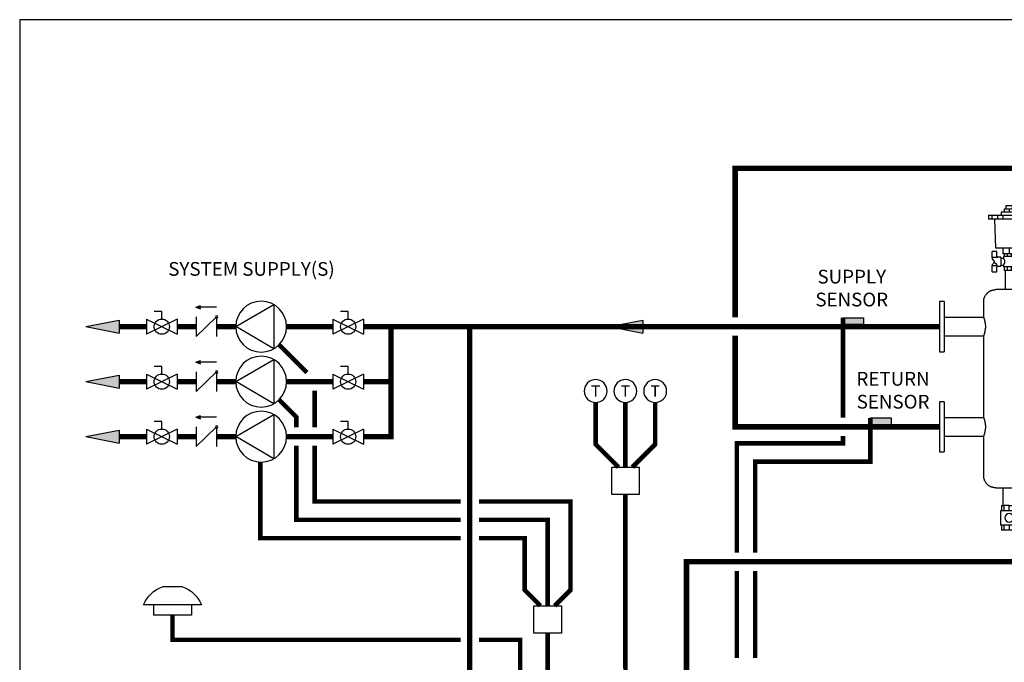
# Model space of a CAD drawing. Units: inches. Extents: x -152 to 117, y -43 to 143.
# Drawn here: x -152 to -44, y 73 to 143 of the extents above; entities that cross this region are included whole.
import ezdxf
from ezdxf.enums import TextEntityAlignment as Align

# ---------------------------------------------------------------- set-up
doc = ezdxf.new("R2010")
doc.units = ezdxf.units.IN
doc.header["$MEASUREMENT"] = 0
for name, pattern in [('ACAD_ISO02W100', [15, 12, -3]), ('DASHED', [0.75, 0.5, -0.25]), ('HIDDEN2', [0.1875, 0.125, -0.0625])]:
    doc.linetypes.add(name, pattern=pattern)
doc.layers.add('Text', color=2, linetype='Continuous')
doc.styles.add('ROMANS', font='romans.shx')

# ---------------------------------------------------------------- blocks, each defined once
blk = doc.blocks.new('Hydraulic Separator (low loss header)')
at = {"color": 2}
for p, q in [((7.26, 13.18), (7.26, 12.85)), ((7.62, 13.18), (7.26, 13.18)), ((7.97, 13.18), (7.62, 13.18)), ((7.97, 12.85), (7.97, 13.18)), ((5.38, 12.18), (5.38, 11.72)), ((5.38, 12.18), (5.74, 12.18)), ((5.74, 12.18), (6.33, 12.18)), ((5.74, 12.18), (5.74, 11.72)), ((6.33, 12.18), (6.33, 11.72)), ((6.33, 12.18), (6.96, 12.18)), ((6.74, 12.5), (6.74, 12.18)), ((7.62, 12.5), (6.74, 12.5)), ((6.96, 12.18), (8.27, 12.18)), ((6.96, 11.72), (6.96, 12.18)), ((7.1, 12.85), (7.62, 12.85)), ((7.1, 12.5), (7.1, 12.85)), ((7.62, 12.85), (8.13, 12.85)), ((7.62, 12.85), (7.62, 12.5)), ((8.49, 12.5), (7.62, 12.5)), ((8.13, 12.5), (8.13, 12.85)), ((8.27, 12.18), (8.9, 12.18)), ((8.27, 11.72), (8.27, 12.18)), ((8.49, 12.18), (8.49, 12.5)), ((8.9, 11.72), (8.9, 12.18)), ((8.9, 12.18), (9.49, 12.18)), ((9.49, 12.18), (9.85, 12.18)), ((9.49, 11.72), (9.49, 12.18)), ((9.85, 11.72), (9.85, 12.18)), ((5.74, 11.72), (5.38, 11.72)), ((6.33, 11.72), (5.74, 11.72)), ((6.01, 11.72), (6.12, 8.61)), ((6.96, 11.72), (6.33, 11.72)), ((8.27, 11.72), (6.96, 11.72)), ((8.9, 11.72), (8.27, 11.72)), ((9.49, 11.72), (8.9, 11.72)), ((9.11, 8.61), (9.22, 11.72)), ((9.85, 11.72), (9.49, 11.72)), ((6.12, 8.61), (7.62, 8.61)), ((6.95, 7.95), (6.95, 8.61)), ((7.62, 8.61), (7.62, 7.95)), ((7.62, 8.61), (9.11, 8.61)), ((8.28, 7.95), (8.28, 8.61)), ((6.27, 8.19), (5.78, 8.19)), ((5.78, 7.54), (5.78, 8.19)), ((6.38, 7.54), (5.78, 7.54)), ((5.78, 7.54), (5.78, 7.41)), ((6.27, 7.7), (6.27, 8.19)), ((6.38, 7.54), (6.27, 7.7)), ((6.72, 7.59), (6.35, 7.59)), ((6.72, 7.59), (6.72, 6.59)), ((7.62, 7.95), (6.95, 7.95)), ((7, 7.65), (7, 7.45)), ((7.62, 7.65), (7, 7.65)), ((7.12, 7.65), (7.12, 7.95)), ((7.41, 7.95), (7.41, 7.65)), ((8.28, 7.95), (7.62, 7.95)), ((8.23, 7.65), (7.62, 7.65)), ((7.82, 7.95), (7.82, 7.65)), ((8.11, 7.95), (8.11, 7.65)), ((8.23, 6.52), (8.23, 7.65)), ((5.78, 6.76), (5.78, 6.69)), ((5.78, 6.69), (6.28, 6.69)), ((5.78, 5.98), (5.78, 6.69)), ((6.27, 6.47), (6.35, 6.59)), ((6.27, 5.98), (6.27, 6.47)), ((6.35, 6.59), (6.72, 6.59)), ((7, 7.45), (6.72, 7.45)), ((6.72, 6.72), (7, 6.72)), ((7, 6.72), (7, 6.52)), ((7.62, 6.52), (7, 6.52)), ((7.07, 6.52), (7.07, 6.13)), ((7.39, 6.52), (7.39, 6.13)), ((8.23, 6.52), (7.62, 6.52)), ((7.84, 6.52), (7.84, 6.13)), ((8.16, 6.52), (8.16, 6.13)), ((5.78, 5.98), (6.27, 5.98)), ((7.39, 6.13), (7.07, 6.13)), ((7.18, 6.13), (7.18, 4.04)), ((7.84, 6.13), (7.39, 6.13)), ((8.16, 6.13), (7.84, 6.13)), ((8.05, 4.04), (8.05, 6.13)), ((0.53, 2.73), (0, 2.73)), ((0, 2.73), (0, -2.73)), ((0.53, 2.73), (0.53, -2.73)), ((4.83, 2.72), (4.83, 1)), ((10.4, 1), (10.4, 2.72)), ((12.38, 2.28), (12.41, 2.28)), ((12.38, 2.14), (12.38, 2.28)), ((12.41, 2.28), (12.66, 2.28)), ((12.41, 2.14), (12.41, 2.28)), ((12.66, 2.28), (12.71, 2.28)), ((12.66, 2.14), (12.66, 2.28)), ((12.71, 2.28), (12.96, 2.28)), ((12.71, 2.14), (12.71, 2.28)), ((12.96, 2.28), (12.98, 2.28)), ((12.96, 2.14), (12.96, 2.28)), ((12.98, 2.14), (12.98, 2.28)), ((15.23, 2.73), (14.7, 2.73)), ((14.7, 2.73), (14.7, -2.73)), ((15.23, 2.73), (15.23, -2.73)), ((12.25, 1.99), (12.25, 1)), ((13.11, 1.99), (12.25, 1.99)), ((12.27, 2.14), (12.27, 1.99)), ((13.1, 2.14), (12.27, 2.14)), ((13.1, 1.99), (13.1, 2.14)), ((13.11, 1), (13.11, 1.99)), ((4.83, 1), (0.53, 1)), ((12.25, 1), (10.4, 1)), ((12.25, 1), (13.11, 1)), ((14.7, 1), (13.11, 1)), ((0.53, -1), (4.83, -1)), ((4.83, -1), (4.83, -9.93)), ((10.4, -9.93), (10.4, -1)), ((10.4, -1), (14.7, -1)), ((0, -2.73), (0.53, -2.73)), ((14.7, -2.73), (15.23, -2.73)), ((0.53, -8.19), (0, -8.19)), ((0, -8.19), (0, -13.66)), ((0.53, -8.19), (0.53, -13.66)), ((15.23, -8.19), (14.7, -8.19)), ((14.7, -8.19), (14.7, -13.66)), ((15.23, -8.19), (15.23, -13.66)), ((12.25, -8.93), (12.25, -9.93)), ((13.11, -8.93), (12.25, -8.93)), ((12.27, -8.78), (12.27, -8.93)), ((13.1, -8.78), (12.27, -8.78)), ((12.38, -8.64), (12.41, -8.64)), ((12.38, -8.78), (12.38, -8.64)), ((12.41, -8.64), (12.66, -8.64)), ((12.41, -8.78), (12.41, -8.64)), ((12.66, -8.64), (12.71, -8.64)), ((12.66, -8.78), (12.66, -8.64)), ((12.71, -8.64), (12.96, -8.64)), ((12.71, -8.78), (12.71, -8.64)), ((12.96, -8.64), (12.98, -8.64)), ((12.96, -8.78), (12.96, -8.64)), ((12.98, -8.78), (12.98, -8.64)), ((13.1, -8.93), (13.1, -8.78)), ((13.11, -9.93), (13.11, -8.93)), ((4.83, -9.93), (0.53, -9.93)), ((12.25, -9.93), (10.4, -9.93)), ((12.25, -9.93), (13.11, -9.93)), ((14.7, -9.93), (13.11, -9.93)), ((0.53, -11.93), (4.83, -11.93)), ((4.83, -11.93), (4.83, -16.26)), ((10.4, -16.26), (10.4, -11.93)), ((10.4, -11.93), (14.7, -11.93)), ((0, -13.66), (0.53, -13.66)), ((14.7, -13.66), (15.23, -13.66)), ((6.92, -17.58), (6.92, -19.5)), ((8.31, -19.5), (8.31, -17.58)), ((6.69, -20.1), (6.69, -21.62)), ((7.62, -20.1), (6.69, -20.1)), ((6.79, -19.5), (7.03, -19.5)), ((6.79, -19.5), (6.79, -20.1)), ((7.62, -19.5), (7.03, -19.5)), ((7.03, -19.5), (7.03, -20.1)), ((7.62, -20.1), (7.62, -19.5)), ((7.62, -19.5), (8.2, -19.5)), ((8.54, -20.1), (7.62, -20.1)), ((8.2, -19.5), (8.44, -19.5)), ((8.2, -20.1), (8.2, -19.5)), ((8.44, -19.5), (8.44, -20.1)), ((8.54, -20.56), (8.54, -20.1)), ((11.36, -20.56), (7.97, -20.56)), ((7.97, -21.16), (11.36, -21.16)), ((8.54, -21.62), (8.54, -21.16)), ((11.36, -21.16), (11.36, -20.56)), ((6.69, -21.62), (7.62, -21.62)), ((6.79, -21.62), (6.79, -22.22)), ((7.03, -22.22), (6.79, -22.22)), ((7.03, -21.62), (7.03, -22.22)), ((7.62, -22.22), (7.03, -22.22)), ((7.62, -21.62), (7.62, -22.22)), ((7.62, -21.62), (8.54, -21.62)), ((8.2, -22.22), (7.62, -22.22)), ((8.2, -22.22), (8.2, -21.62)), ((8.44, -22.22), (8.2, -22.22)), ((8.44, -21.62), (8.44, -22.22))]:
    blk.add_line(p, q, dxfattribs=at)
at = {"color": 2, "flags": 128}
for points in [[(5.78, 7.41), (5.84, 7.31), (5.92, 7.21), (5.99, 7.1), (6.07, 6.98), (6.15, 6.88), (6.22, 6.78), (6.27, 6.7), (6.32, 6.64), (6.34, 6.6), (6.35, 6.59)], [(6, 7.09), (5.99, 7.07), (5.93, 6.98), (5.87, 6.9), (5.82, 6.82), (5.78, 6.76)], [(4.83, 2.72), (4.84, 2.77), (4.84, 2.82), (4.84, 2.87), (4.85, 2.93), (4.86, 2.98), (4.87, 3.03), (4.89, 3.08), (4.9, 3.13), (4.92, 3.18), (4.94, 3.23), (4.96, 3.28), (4.98, 3.33), (5.01, 3.37), (5.04, 3.42), (5.07, 3.46), (5.1, 3.51), (5.13, 3.55), (5.16, 3.59), (5.2, 3.63), (5.24, 3.67), (5.27, 3.7), (5.31, 3.74), (5.36, 3.77), (5.4, 3.8), (5.44, 3.83), (5.49, 3.86), (5.53, 3.88), (5.58, 3.91), (5.63, 3.93), (5.68, 3.95), (5.73, 3.97), (5.78, 3.98), (5.83, 4), (5.88, 4.01), (5.93, 4.02), (5.99, 4.03), (6.04, 4.03), (6.09, 4.04), (6.14, 4.04), (6.16, 4.04)], [(6.16, 4.04), (6.16, 4.04), (6.16, 4.04), (6.17, 4.04), (6.17, 4.04)], [(9.07, 4.04), (9.07, 4.04), (9.07, 4.04), (9.06, 4.04), (9.05, 4.04), (9.04, 4.04), (9.03, 4.04), (9.02, 4.04), (9, 4.04), (8.98, 4.04), (8.96, 4.04), (8.93, 4.04), (8.91, 4.04), (8.88, 4.04), (8.85, 4.04), (8.82, 4.04), (8.78, 4.04), (8.75, 4.04), (8.71, 4.04), (8.67, 4.04), (8.63, 4.04), (8.59, 4.04), (8.54, 4.04), (8.5, 4.04), (8.45, 4.04), (8.4, 4.04), (8.35, 4.04), (8.3, 4.04), (8.25, 4.04), (8.2, 4.04), (8.14, 4.04), (8.09, 4.04), (8.03, 4.04), (7.98, 4.04), (7.92, 4.04), (7.86, 4.04), (7.81, 4.04), (7.75, 4.04), (7.69, 4.04), (7.63, 4.04), (7.57, 4.04), (7.51, 4.04), (7.46, 4.04), (7.4, 4.04), (7.34, 4.04), (7.28, 4.04), (7.23, 4.04), (7.17, 4.04), (7.12, 4.04), (7.06, 4.04), (7.01, 4.04), (6.96, 4.04), (6.91, 4.04), (6.85, 4.04), (6.81, 4.04), (6.76, 4.04), (6.71, 4.04), (6.67, 4.04), (6.62, 4.04), (6.58, 4.04), (6.54, 4.04), (6.5, 4.04), (6.47, 4.04), (6.43, 4.04), (6.4, 4.04), (6.37, 4.04), (6.34, 4.04), (6.31, 4.04), (6.29, 4.04), (6.26, 4.04), (6.24, 4.04), (6.22, 4.04), (6.21, 4.04), (6.19, 4.04), (6.18, 4.04), (6.17, 4.04), (6.17, 4.04), (6.16, 4.04), (6.16, 4.04), (6.16, 4.04)], [(9.06, 4.04), (9.06, 4.04), (9.07, 4.04), (9.07, 4.04), (9.07, 4.04)], [(9.07, 4.04), (9.13, 4.04), (9.18, 4.04), (9.23, 4.03), (9.28, 4.02), (9.34, 4.01), (9.39, 4), (9.44, 3.99), (9.49, 3.97), (9.54, 3.95), (9.59, 3.93), (9.64, 3.91), (9.68, 3.89), (9.73, 3.86), (9.78, 3.84), (9.82, 3.81), (9.86, 3.78), (9.9, 3.74), (9.95, 3.71), (9.98, 3.68), (10.02, 3.64), (10.06, 3.6), (10.09, 3.56), (10.13, 3.52), (10.16, 3.47), (10.19, 3.43), (10.21, 3.39), (10.24, 3.34), (10.26, 3.29), (10.29, 3.24), (10.31, 3.19), (10.32, 3.15), (10.34, 3.09), (10.36, 3.04), (10.37, 2.99), (10.38, 2.94), (10.39, 2.89), (10.39, 2.84), (10.39, 2.78), (10.4, 2.73), (10.4, 2.72)], [(6.16, -17.58), (6.11, -17.58), (6.05, -17.58), (6, -17.57), (5.95, -17.56), (5.9, -17.56), (5.84, -17.54), (5.79, -17.53), (5.74, -17.51), (5.69, -17.5), (5.64, -17.48), (5.59, -17.46), (5.55, -17.43), (5.5, -17.41), (5.45, -17.38), (5.41, -17.35), (5.37, -17.32), (5.33, -17.29), (5.29, -17.25), (5.25, -17.22), (5.21, -17.18), (5.17, -17.14), (5.14, -17.1), (5.1, -17.06), (5.07, -17.02), (5.04, -16.97), (5.02, -16.93), (4.99, -16.88), (4.97, -16.83), (4.94, -16.79), (4.92, -16.74), (4.91, -16.69), (4.89, -16.64), (4.88, -16.59), (4.86, -16.53), (4.85, -16.48), (4.85, -16.43), (4.84, -16.38), (4.84, -16.32), (4.83, -16.27), (4.83, -16.26)], [(10.4, -16.26), (10.4, -16.31), (10.39, -16.36), (10.39, -16.42), (10.38, -16.47), (10.37, -16.52), (10.36, -16.57), (10.34, -16.62), (10.33, -16.67), (10.31, -16.72), (10.29, -16.77), (10.27, -16.82), (10.25, -16.87), (10.22, -16.92), (10.19, -16.96), (10.17, -17), (10.13, -17.05), (10.1, -17.09), (10.07, -17.13), (10.03, -17.17), (9.99, -17.21), (9.96, -17.24), (9.92, -17.28), (9.87, -17.31), (9.83, -17.34), (9.79, -17.37), (9.74, -17.4), (9.7, -17.43), (9.65, -17.45), (9.6, -17.47), (9.55, -17.49), (9.5, -17.51), (9.45, -17.53), (9.4, -17.54), (9.35, -17.55), (9.3, -17.56), (9.24, -17.57), (9.19, -17.58), (9.14, -17.58), (9.09, -17.58), (9.07, -17.58)], [(6.16, -17.58), (6.16, -17.58), (6.16, -17.58), (6.17, -17.58), (6.18, -17.58), (6.19, -17.58), (6.2, -17.58), (6.22, -17.58), (6.23, -17.58), (6.25, -17.58), (6.27, -17.58), (6.3, -17.58), (6.32, -17.58), (6.35, -17.58), (6.38, -17.58), (6.41, -17.58), (6.45, -17.58), (6.48, -17.58), (6.52, -17.58), (6.56, -17.58), (6.6, -17.58), (6.64, -17.58), (6.69, -17.58), (6.73, -17.58), (6.78, -17.58), (6.83, -17.58), (6.88, -17.58), (6.93, -17.58), (6.98, -17.58), (7.03, -17.58), (7.09, -17.58), (7.14, -17.58), (7.2, -17.58), (7.25, -17.58), (7.31, -17.58), (7.37, -17.58), (7.43, -17.58), (7.48, -17.58), (7.54, -17.58), (7.6, -17.58), (7.66, -17.58), (7.72, -17.58), (7.77, -17.58), (7.83, -17.58), (7.89, -17.58), (7.95, -17.58), (8, -17.58), (8.06, -17.58), (8.11, -17.58), (8.17, -17.58), (8.22, -17.58), (8.27, -17.58), (8.33, -17.58), (8.38, -17.58), (8.42, -17.58), (8.47, -17.58), (8.52, -17.58), (8.56, -17.58), (8.61, -17.58), (8.65, -17.58), (8.69, -17.58), (8.73, -17.58), (8.76, -17.58), (8.8, -17.58), (8.83, -17.58), (8.86, -17.58), (8.89, -17.58), (8.92, -17.58), (8.94, -17.58), (8.97, -17.58), (8.99, -17.58), (9.01, -17.58), (9.02, -17.58), (9.04, -17.58), (9.05, -17.58), (9.06, -17.58), (9.06, -17.58), (9.07, -17.58), (9.07, -17.58), (9.07, -17.58)], [(6.17, -17.58), (6.17, -17.58), (6.16, -17.58), (6.16, -17.58), (6.16, -17.58)], [(9.07, -17.58), (9.07, -17.58), (9.07, -17.58), (9.06, -17.58), (9.06, -17.58)]]:
    blk.add_lwpolyline(points, dxfattribs=at)
at = {"color": 2}
for start, end in [(90, 270), (40.0052, 90), (270, 319.9948)]:
    blk.add_arc((7.62, -20.86), 0.464, start, end, dxfattribs=at)
for points, knots in [([(7, 7.45), (7, 7.45), (7, 7.45), (7.01, 7.43), (7.04, 7.38), (7.07, 7.32), (7.08, 7.29), (7.09, 7.26), (7.1, 7.24), (7.11, 7.2), (7.11, 7.16), (7.12, 7.12), (7.12, 7.09), (7.12, 7.05), (7.11, 7.01), (7.11, 6.97), (7.09, 6.93), (7.08, 6.87), (7.04, 6.8), (7.01, 6.75), (7, 6.72), (7, 6.72), (7, 6.72)], [0, 0, 0, 0, 0.055556, 0.111111, 0.222222, 0.277778, 0.333333, 0.347222, 0.361111, 0.388889, 0.444444, 0.472222, 0.5, 0.527778, 0.555556, 0.611111, 0.638889, 0.666667, 0.777778, 0.888889, 0.944444, 1, 1, 1, 1]), ([(4.83, 1), (4.83, 1), (4.84, 0.99), (4.85, 0.94), (4.87, 0.88), (4.89, 0.82), (4.91, 0.77), (4.93, 0.71), (4.94, 0.64), (4.96, 0.57), (4.97, 0.5), (4.99, 0.43), (5, 0.34), (5.01, 0.26), (5.02, 0.17), (5.02, 0.07), (5.02, -0.04), (5.02, -0.15), (5, -0.29), (4.99, -0.43), (4.96, -0.56), (4.94, -0.64), (4.92, -0.72), (4.9, -0.82), (4.85, -0.95), (4.83, -1), (4.83, -1)], [0, 0, 0, 0, 0.055556, 0.111111, 0.166667, 0.194444, 0.222222, 0.25, 0.277778, 0.305556, 0.333333, 0.361111, 0.388889, 0.416667, 0.444444, 0.479167, 0.513889, 0.548611, 0.583333, 0.652778, 0.6875, 0.722222, 0.756944, 0.791667, 0.861111, 1, 1, 1, 1]), ([(10.4, -1), (10.4, -1), (10.39, -0.99), (10.38, -0.94), (10.36, -0.88), (10.34, -0.82), (10.32, -0.77), (10.31, -0.71), (10.29, -0.64), (10.27, -0.57), (10.26, -0.5), (10.25, -0.43), (10.23, -0.34), (10.22, -0.26), (10.22, -0.17), (10.21, -0.07), (10.21, 0.04), (10.21, 0.15), (10.23, 0.29), (10.25, 0.43), (10.27, 0.56), (10.29, 0.64), (10.31, 0.72), (10.34, 0.82), (10.38, 0.95), (10.4, 1), (10.4, 1)], [0, 0, 0, 0, 0.055556, 0.111111, 0.166667, 0.194444, 0.222222, 0.25, 0.277778, 0.305556, 0.333333, 0.361111, 0.388889, 0.416667, 0.444444, 0.479167, 0.513889, 0.548611, 0.583333, 0.652778, 0.6875, 0.722222, 0.756944, 0.791667, 0.861111, 1, 1, 1, 1]), ([(4.83, -9.93), (4.83, -9.93), (4.84, -9.94), (4.85, -9.98), (4.87, -10.04), (4.89, -10.11), (4.91, -10.16), (4.93, -10.22), (4.94, -10.28), (4.96, -10.35), (4.97, -10.42), (4.99, -10.5), (5, -10.58), (5.01, -10.67), (5.02, -10.76), (5.02, -10.86), (5.02, -10.97), (5.02, -11.08), (5, -11.22), (4.99, -11.36), (4.96, -11.48), (4.94, -11.57), (4.92, -11.65), (4.9, -11.74), (4.85, -11.88), (4.83, -11.92), (4.83, -11.93)], [0, 0, 0, 0, 0.055556, 0.111111, 0.166667, 0.194444, 0.222222, 0.25, 0.277778, 0.305556, 0.333333, 0.361111, 0.388889, 0.416667, 0.444444, 0.479167, 0.513889, 0.548611, 0.583333, 0.652778, 0.6875, 0.722222, 0.756944, 0.791667, 0.861111, 1, 1, 1, 1]), ([(10.4, -11.93), (10.4, -11.93), (10.39, -11.91), (10.38, -11.87), (10.36, -11.81), (10.34, -11.74), (10.32, -11.69), (10.31, -11.63), (10.29, -11.57), (10.27, -11.5), (10.26, -11.43), (10.25, -11.35), (10.23, -11.27), (10.22, -11.19), (10.22, -11.09), (10.21, -10.99), (10.21, -10.88), (10.21, -10.77), (10.23, -10.63), (10.25, -10.49), (10.27, -10.37), (10.29, -10.28), (10.31, -10.2), (10.34, -10.11), (10.38, -9.97), (10.4, -9.93), (10.4, -9.93)], [0, 0, 0, 0, 0.055556, 0.111111, 0.166667, 0.194444, 0.222222, 0.25, 0.277778, 0.305556, 0.333333, 0.361111, 0.388889, 0.416667, 0.444444, 0.479167, 0.513889, 0.548611, 0.583333, 0.652778, 0.6875, 0.722222, 0.756944, 0.791667, 0.861111, 1, 1, 1, 1])]:
    blk.add_open_spline(points, degree=3, knots=knots, dxfattribs=at)
blk = doc.blocks.new('Flow')
at = {"color": 2}
for p, q in [((0, 0), (0.1813, 0.0356)), ((0, 0), (0.1813, -0.0356)), ((0.1813, -0.0356), (0.1813, 0.0356))]:
    blk.add_line(p, q, dxfattribs=at)
blk.add_solid([(0, 0), (0.1813, 0.0356), (0.1813, -0.0356)], dxfattribs=at)
blk = doc.blocks.new('CHECK VALVE')
h = blk.add_hatch(color=2)
h.dxf.hatch_style = 1
h.paths.add_polyline_path([(0.1135, 0.1061), (0.0896, 0.1148, -0.622204), (0.0896, 0.0974)])
at = {"color": 2}
for p, q in [((0.1135, 0.1061), (0.0876, 0.1155)), ((0, 0.1061), (0.095, 0.1061)), ((0.1135, 0.1061), (0.0876, 0.0967)), ((0, 0.0531), (0, -0.0531)), ((0, 0.0531), (0.1115, -0.0531)), ((0.1115, 0.0531), (0.1115, -0.0531))]:
    blk.add_line(p, q, dxfattribs=at)
blk.add_circle((0, 0.0531), 0.00667, dxfattribs=at)
blk.add_arc((0.0853, 0.1061), 0.00971, 283.7801, 76.2199, dxfattribs=at)
blk = doc.blocks.new('Full-Port Ball Valve')
at = {"color": 2}
for p, q in [((0.0832, 0.0832), (0.0416, 0.0832)), ((0.0832, 0.0416), (0.0832, 0.0832)), ((0, 0.0416), (0, -0.0416)), ((0, 0.0416), (0.1665, -0.0416)), ((0.1665, 0.0416), (0, -0.0416)), ((0.1665, 0.0416), (0.1665, -0.0416))]:
    blk.add_line(p, q, dxfattribs=at)
blk.add_circle((0.0832, 0), 0.0416, dxfattribs=at)
blk = doc.blocks.new('CIRCULATOR')
at = {"color": 2}
for p, q in [((-0.2761, 0), (-0.3455, 0)), ((0.0694, 0), (0, 0))]:
    blk.add_line(p, q, dxfattribs=at)
blk.add_lwpolyline([(-0.2082, -0.1202), (0, 0), (-0.2082, 0.1202)], close=True, dxfattribs=at)
blk.add_circle((-0.1388, 0), 0.1388, dxfattribs=at)
blk = doc.blocks.new('outdoor temp sensor')
at = {"color": 2}
for p, q in [((-0.0553, 0.1546), (0.0553, 0.1546)), ((-0.1575, 0.0573), (0.1575, 0.0573)), ((-0.1042, 0.0573), (-0.1042, 0)), ((0.1042, 0.0573), (0.1042, 0)), ((-0.1042, 0), (0.1042, 0))]:
    blk.add_line(p, q, dxfattribs=at)
for start, end in [(109.0293, 158.1622), (21.8378, 70.9707)]:
    blk.add_arc((0, -0.0058), 0.1696, start, end, dxfattribs=at)
blk = doc.blocks.new('T-STAT')
at = {"color": 2}
blk.add_circle((0.0625, 0), 0.0625, dxfattribs=at)
at = {"color": 2, "style": 'ROMANS'}
blk.add_text('T', height=0.0625, dxfattribs=at).set_placement((0.0625, 0), align=Align.MIDDLE_CENTER)

msp = doc.modelspace()

# ---------------------------------------------------------------- hatches: boundary and pattern name
h = msp.add_hatch(color=2)
h.dxf.hatch_style = 1
h.paths.add_polyline_path([(-61.98, 110.39), (-59.73, 110.39), (-59.73, 109.64), (-61.98, 109.64)])
h = msp.add_hatch(color=2)
h.dxf.hatch_style = 1
h.paths.add_polyline_path([(-58.98, 99.46), (-56.73, 99.46), (-56.73, 98.71), (-58.98, 98.71)])

# ---------------------------------------------------------------- linework, layer by layer
at = {"color": 2}
for p, q in [((-61.98, 109.64), (-61.98, 110.39)), ((-61.98, 110.39), (-59.73, 110.39)), ((-59.73, 109.64), (-61.98, 109.64)), ((-59.73, 110.39), (-59.73, 109.64)), ((-58.98, 98.71), (-58.98, 99.46)), ((-58.98, 99.46), (-56.73, 99.46)), ((-56.73, 99.46), (-56.73, 98.71)), ((-56.73, 98.71), (-58.98, 98.71))]:
    msp.add_line(p, q, dxfattribs=at)
at = {"const_width": 0.6}
for points in [[(-73.75, 110.42), (-73.75, 126.7), (45.78, 126.7)], [(-137.98, 109.42), (-140.98, 109.42)], [(-132.57, 109.42), (-134.65, 109.42)], [(-128.25, 109.42), (-130.34, 109.42)], [(-123.55, 15.19), (-123.55, 18.19), (-102.71, 18.19), (-102.71, 109.42)], [(-117.64, 109.42), (-122.7, 109.42)], [(-51.46, 109.42), (-114.31, 109.42)], [(-51.46, 98.49), (-73.75, 98.49), (-73.75, 108.42)], [(-17.22, 83.77), (-79.06, 83.77), (-79.07, -11.54), (-53.51, -11.54), (-53.51, 11.61)]]:
    msp.add_lwpolyline(points, dxfattribs=at)
at = {"linetype": 'HIDDEN2', "const_width": 0.6}
for points in [[(-114.31, 97.42), (-111.31, 97.42), (-111.31, 109.42)], [(-137.98, 103.42), (-140.98, 103.42)], [(-114.31, 103.42), (-111.31, 103.42)], [(-137.98, 97.42), (-140.98, 97.42)]]:
    msp.add_lwpolyline(points, dxfattribs=at)
at = {"color": 2, "linetype": 'DASHED', "ltscale": 0.1, "const_width": 0.5}
for points in [[(-61.98, 99.49), (-61.98, 110.39)], [(-123.52, 107.45), (-120.48, 104.42)], [(-119.64, 102.42), (-119.64, 98.42)], [(-121.64, 98.42), (-121.64, 99.57), (-123.52, 101.45)], [(-86.47, 94.09), (-88.97, 96.59), (-88.97, 101.14)], [(-85.72, 94.09), (-85.72, 101.14)], [(-84.97, 94.09), (-82.47, 96.59), (-82.47, 101.14)], [(-58.98, 99.46), (-58.98, 94.7), (-71.56, 94.7), (-71.56, 84.77)], [(-73.56, 84.77), (-73.56, 96.7), (-61.98, 96.7), (-61.98, 97.49)], [(-103.71, 88.34), (-121.64, 88.34), (-121.64, 96.42)], [(-119.64, 96.42), (-119.64, 90.34), (-103.71, 90.34)], [(-103.71, 86.34), (-125.57, 86.34), (-125.57, 94.64)], [(-85.72, 91.09), (-85.71, 36.93), (-80.06, 36.93)], [(-101.71, 90.34), (-91.71, 90.34), (-91.71, 80.69), (-93.44, 78.96)], [(-94.21, 78.96), (-94.21, 88.34), (-101.71, 88.34)], [(-94.99, 78.96), (-96.71, 80.69), (-96.71, 86.34), (-101.71, 86.34)], [(-73.56, 73.27), (-73.56, 82.77)], [(-71.56, 73.27), (-71.56, 82.77)], [(-103.71, 75.25), (-135.15, 75.25), (-135.15, 77.94)], [(-101.71, 75.25), (-97.21, 75.25), (-97.21, 32.93), (-80.07, 32.93)], [(-94.21, 75.96), (-94.21, 34.93), (-80.06, 34.93)]]:
    msp.add_lwpolyline(points, dxfattribs=at)
at = {"linetype": 'HIDDEN2', "ltscale": 0.5, "const_width": 0.6}
for points in [[(-132.57, 103.42), (-134.65, 103.42)], [(-128.25, 103.42), (-130.34, 103.42)], [(-117.64, 103.42), (-122.7, 103.42)], [(-132.57, 97.42), (-134.65, 97.42)], [(-128.25, 97.42), (-130.34, 97.42)], [(-117.64, 97.42), (-122.7, 97.42)]]:
    msp.add_lwpolyline(points, dxfattribs=at)
at = {"color": 2}
for points in [[(-84.22, 91.09), (-87.22, 91.09), (-87.22, 94.09), (-84.22, 94.09)], [(-92.71, 75.96), (-95.71, 75.96), (-95.71, 78.96), (-92.71, 78.96)]]:
    msp.add_lwpolyline(points, close=True, dxfattribs=at)
at = {"layer": 'Defpoints'}
msp.add_lwpolyline([(-151.82, -43.04), (116.93, -43.04), (116.93, 142.91), (-151.82, 142.91)], close=True, dxfattribs=at)

# ---------------------------------------------------------------- block references
msp.add_blockref('Hydraulic Separator (low loss header)', (-51.46, 109.42))
at = {"yscale": 20, "zscale": 20}
for name, p, xscale in [('CIRCULATOR', (-128.25, 109.42), -20), ('Full-Port Ball Valve', (-137.98, 109.42), 20), ('CHECK VALVE', (-130.34, 109.42), -20), ('Full-Port Ball Valve', (-117.64, 109.42), 20), ('CHECK VALVE', (-130.34, 103.42), -20), ('Full-Port Ball Valve', (-137.98, 103.42), 20), ('Full-Port Ball Valve', (-117.64, 103.42), 20), ('Full-Port Ball Valve', (-137.98, 97.42), 20), ('CHECK VALVE', (-130.34, 97.42), -20), ('Full-Port Ball Valve', (-117.64, 97.42), 20), ('outdoor temp sensor', (-135.15, 77.94), -20)]:
    msp.add_blockref(name, p, dxfattribs=dict(at, xscale=xscale))
at = {"xscale": -20, "yscale": 20, "zscale": 20}
for name, p, rotation in [('Flow', (-144.61, 109.42), 180), ('Flow', (-87.45, 109.42), 180), ('Flow', (-144.61, 103.42), 180), ('T-STAT', (-87.72, 102.39), 1.000000002804313e-05), ('T-STAT', (-84.47, 102.39), 1.000000002804313e-05), ('T-STAT', (-81.22, 102.39), 1.000000002804313e-05), ('Flow', (-144.61, 97.42), 180)]:
    msp.add_blockref(name, p, dxfattribs=dict(at, rotation=rotation))
at = {"linetype": 'ACAD_ISO02W100', "ltscale": 0.009, "xscale": -20, "yscale": 20, "zscale": 20}
for p in [(-128.25, 103.42), (-128.25, 97.42)]:
    msp.add_blockref('CIRCULATOR', p, dxfattribs=at)

# ---------------------------------------------------------------- texts
at = {"layer": 'Text', "char_height": 1.5, "attachment_point": 5, "rotation": 0, "style": 'ROMANS'}
for s, width, insert in [('\\pxqc;SYSTEM SUPPLY(S)', 20.5259, (-126.53, 115.72)), ('\\pxqc;SUPPLY SENSOR', 14.0906, (-61.02, 113.63)), ('\\pxqc;RETURN SENSOR', 14.0906, (-56.51, 102.48))]:
    msp.add_mtext_dynamic_manual_height_columns(s, width=width, gutter_width=12, heights=[0], dxfattribs=dict(at, insert=insert))

doc.saveas('drawing.dxf')
